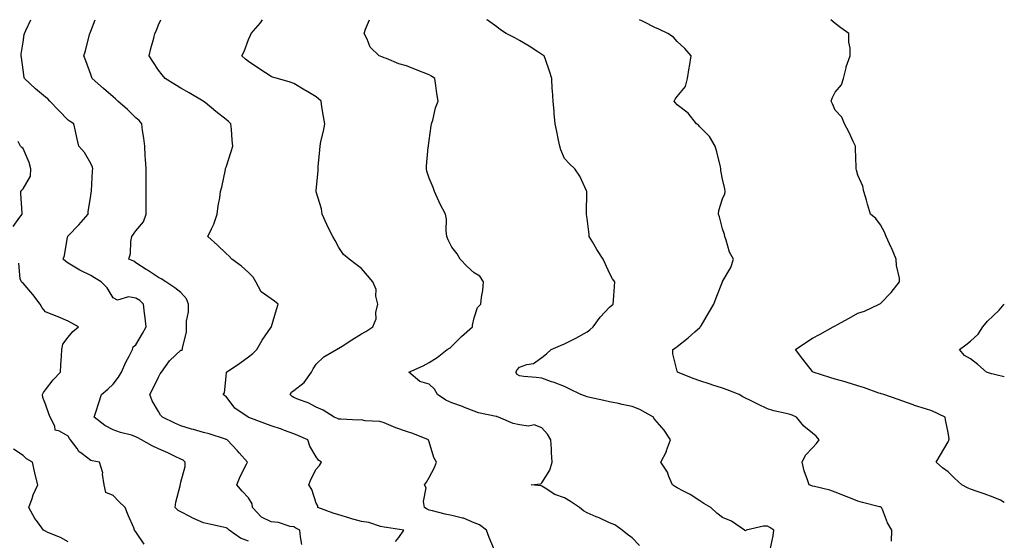
# Model space of a CAD drawing. Units: inches. Extents: x 1034483 to 1037123, y 7337498 to 7340138.
# Drawn here: x 1036687 to 1037123, y 7339907 to 7340138 of the extents above; entities that cross this region are included whole.
import ezdxf

# ---------------------------------------------------------------- set-up
doc = ezdxf.new("R2010")
doc.units = ezdxf.units.IN
doc.header["$MEASUREMENT"] = 0
doc.layers.add('Contour_10347337', color=7, linetype='Continuous', true_color=0xc7b95c)

msp = doc.modelspace()

# ---------------------------------------------------------------- linework, layer by layer
at = {"layer": 'Contour_10347337'}
for points in [[(1036788.05, 7339907.02, 3194), (1036784.51, 7339908.38, 3194), (1036779.42, 7339911.92, 3194), (1036778.67, 7339912.55, 3194), (1036778.05, 7339912.9, 3194), (1036776.82, 7339913.15, 3194), (1036770.67, 7339914.54, 3194), (1036768.05, 7339915.04, 3194), (1036763.34, 7339917.21, 3194), (1036762.03, 7339917.93, 3194), (1036758.05, 7339920.02, 3194), (1036756.76, 7339920.63, 3194), (1036755.45, 7339921.92, 3194), (1036755.76, 7339924.21, 3194), (1036757.66, 7339931.53, 3194), (1036757.72, 7339931.92, 3194), (1036757.78, 7339932.2, 3194), (1036758.05, 7339933.12, 3194), (1036759.89, 7339940.09, 3194), (1036759.98, 7339941.92, 3194), (1036758.99, 7339942.85, 3194), (1036758.05, 7339943.35, 3194), (1036755.41, 7339944.56, 3194), (1036752.17, 7339946.05, 3194), (1036748.05, 7339947.94, 3194), (1036745.35, 7339949.22, 3194), (1036740.53, 7339951.92, 3194), (1036738.89, 7339952.76, 3194), (1036738.05, 7339953.27, 3194), (1036736.08, 7339953.89, 3194), (1036731.31, 7339955.19, 3194), (1036728.05, 7339956.35, 3194), (1036724.36, 7339958.23, 3194), (1036719.55, 7339961.92, 3194), (1036720.3, 7339964.17, 3194), (1036721.7, 7339968.26, 3194), (1036722.87, 7339971.92, 3194), (1036725.59, 7339974.37, 3194), (1036728.05, 7339976.56, 3194), (1036730.32, 7339979.64, 3194), (1036731.64, 7339981.92, 3194), (1036733.64, 7339986.33, 3194), (1036735.02, 7339988.89, 3194), (1036736.57, 7339991.92, 3194), (1036736.84, 7339993.13, 3194), (1036738.05, 7339994.02, 3194), (1036741.02, 7339998.94, 3194), (1036742.64, 7340001.92, 3194), (1036742.11, 7340005.99, 3194), (1036741.94, 7340008.04, 3194), (1036741.47, 7340011.92, 3194), (1036739.81, 7340013.67, 3194), (1036738.05, 7340014.69, 3194), (1036734.77, 7340015.21, 3194), (1036729.92, 7340013.79, 3194), (1036728.05, 7340014.73, 3194), (1036725.35, 7340019.22, 3194), (1036722.7, 7340021.92, 3194), (1036719.71, 7340023.59, 3194), (1036718.05, 7340024.65, 3194), (1036713.15, 7340027.02, 3194), (1036712.54, 7340027.42, 3194), (1036708.05, 7340030.19, 3194), (1036706.96, 7340030.82, 3194), (1036705.78, 7340031.92, 3194), (1036706.43, 7340033.55, 3194), (1036707.76, 7340041.63, 3194), (1036707.84, 7340041.92, 3194), (1036707.93, 7340042.04, 3194), (1036708.05, 7340042.18, 3194), (1036712.8, 7340047.17, 3194), (1036716.92, 7340051.92, 3194), (1036716.94, 7340053.04, 3194), (1036718.05, 7340059.95, 3194), (1036718.3, 7340061.66, 3194), (1036718.34, 7340061.92, 3194), (1036718.36, 7340062.24, 3194), (1036718.91, 7340071.06, 3194), (1036718.95, 7340071.92, 3194), (1036718.77, 7340072.65, 3194), (1036718.05, 7340074.32, 3194), (1036715.28, 7340079.14, 3194), (1036712.72, 7340081.92, 3194), (1036711.88, 7340085.76, 3194), (1036711.29, 7340088.67, 3194), (1036710.61, 7340091.92, 3194), (1036708.97, 7340092.84, 3194), (1036708.05, 7340093.54, 3194), (1036703.89, 7340097.75, 3194), (1036699.98, 7340101.92, 3194), (1036699.01, 7340102.87, 3194), (1036698.05, 7340103.74, 3194), (1036693.52, 7340107.38, 3194), (1036688.71, 7340111.92, 3194), (1036688.58, 7340112.45, 3194), (1036688.05, 7340115.82, 3194), (1036687.33, 7340121.19, 3194), (1036687.29, 7340121.92, 3194), (1036687.19, 7340122.77, 3194), (1036688.05, 7340128.02, 3194), (1036688.6, 7340131.38, 3194), (1036688.77, 7340131.92, 3194), (1036689.32, 7340133.18, 3194), (1036691.44, 7340138, 3194)], [(1036811.64, 7339905.52, 3193), (1036811, 7339908.97, 3193), (1036810.69, 7339911.92, 3193), (1036808.93, 7339912.8, 3193), (1036808.05, 7339913.28, 3193), (1036806.43, 7339913.54, 3193), (1036801.31, 7339915.18, 3193), (1036798.05, 7339915.55, 3193), (1036793.79, 7339917.67, 3193), (1036789.73, 7339921.92, 3193), (1036789.65, 7339923.52, 3193), (1036788.05, 7339926.2, 3193), (1036785.2, 7339929.07, 3193), (1036782.8, 7339931.92, 3193), (1036784.36, 7339935.61, 3193), (1036787.17, 7339941.03, 3193), (1036787.58, 7339941.92, 3193), (1036783.83, 7339946.14, 3193), (1036783.09, 7339946.96, 3193), (1036778.46, 7339951.92, 3193), (1036778.17, 7339952.03, 3193), (1036778.05, 7339952.07, 3193), (1036777.84, 7339952.13, 3193), (1036770.59, 7339954.47, 3193), (1036768.05, 7339955.14, 3193), (1036763.56, 7339956.41, 3193), (1036762.74, 7339956.62, 3193), (1036758.05, 7339958.04, 3193), (1036755.32, 7339959.19, 3193), (1036749.92, 7339961.92, 3193), (1036749.01, 7339962.87, 3193), (1036748.05, 7339964.42, 3193), (1036745.3, 7339969.18, 3193), (1036744.2, 7339971.92, 3193), (1036745.51, 7339974.45, 3193), (1036748.05, 7339979.58, 3193), (1036748.87, 7339981.11, 3193), (1036749.38, 7339981.92, 3193), (1036753.03, 7339986.9, 3193), (1036753.05, 7339986.92, 3193), (1036753.13, 7339986.99, 3193), (1036758.05, 7339991.53, 3193), (1036758.3, 7339991.66, 3193), (1036758.67, 7339991.92, 3193), (1036758.73, 7339992.6, 3193), (1036760.43, 7339999.55, 3193), (1036760.57, 7340001.92, 3193), (1036760.57, 7340004.44, 3193), (1036761.43, 7340008.55, 3193), (1036761.43, 7340011.92, 3193), (1036760.45, 7340014.32, 3193), (1036758.05, 7340017.1, 3193), (1036755.39, 7340019.27, 3193), (1036751.31, 7340021.92, 3193), (1036749.3, 7340023.17, 3193), (1036748.05, 7340023.83, 3193), (1036743.15, 7340027.02, 3193), (1036742.58, 7340027.39, 3193), (1036738.05, 7340030.35, 3193), (1036737.13, 7340031, 3193), (1036734.98, 7340031.92, 3193), (1036735.63, 7340034.35, 3193), (1036735.84, 7340039.72, 3193), (1036736.25, 7340041.92, 3193), (1036737.03, 7340042.94, 3193), (1036738.05, 7340044.52, 3193), (1036741.51, 7340048.46, 3193), (1036742.64, 7340051.92, 3193), (1036742.62, 7340056.5, 3193), (1036742.68, 7340057.29, 3193), (1036742.66, 7340061.92, 3193), (1036742.62, 7340066.48, 3193), (1036742.6, 7340067.37, 3193), (1036742.56, 7340071.92, 3193), (1036742.33, 7340076.2, 3193), (1036742.23, 7340077.74, 3193), (1036742.01, 7340081.92, 3193), (1036741.64, 7340085.51, 3193), (1036741.04, 7340088.92, 3193), (1036740.69, 7340091.92, 3193), (1036739.46, 7340093.33, 3193), (1036738.05, 7340094.56, 3193), (1036734.34, 7340098.2, 3193), (1036730.12, 7340101.92, 3193), (1036729.05, 7340102.91, 3193), (1036728.05, 7340103.79, 3193), (1036723.67, 7340107.55, 3193), (1036718.71, 7340111.92, 3193), (1036718.52, 7340112.39, 3193), (1036718.05, 7340113.74, 3193), (1036715.84, 7340119.72, 3193), (1036715.04, 7340121.92, 3193), (1036715.8, 7340124.17, 3193), (1036717.52, 7340131.39, 3193), (1036717.68, 7340131.92, 3193), (1036717.78, 7340132.2, 3193), (1036718.05, 7340132.92, 3193), (1036720, 7340138, 3193)], [(1036853.21, 7339906.77, 3192), (1036854.67, 7339908.54, 3192), (1036856.9, 7339911.92, 3192), (1036849.22, 7339913.09, 3192), (1036848.05, 7339913.18, 3192), (1036846.43, 7339913.54, 3192), (1036841.33, 7339915.2, 3192), (1036838.05, 7339915.75, 3192), (1036833.15, 7339917.01, 3192), (1036832.85, 7339917.13, 3192), (1036828.05, 7339918.6, 3192), (1036825.53, 7339919.41, 3192), (1036818.77, 7339921.92, 3192), (1036818.73, 7339922.6, 3192), (1036818.05, 7339923.84, 3192), (1036816.08, 7339929.94, 3192), (1036814.77, 7339931.92, 3192), (1036815.63, 7339934.34, 3192), (1036818.05, 7339938.93, 3192), (1036819.5, 7339940.47, 3192), (1036820.34, 7339941.92, 3192), (1036819.03, 7339942.91, 3192), (1036818.05, 7339944.4, 3192), (1036815.24, 7339949.12, 3192), (1036814.3, 7339951.92, 3192), (1036809.92, 7339953.8, 3192), (1036808.05, 7339954.58, 3192), (1036803.91, 7339956.07, 3192), (1036802.68, 7339956.54, 3192), (1036798.05, 7339958.05, 3192), (1036795.24, 7339959.1, 3192), (1036788.15, 7339961.81, 3192), (1036788.05, 7339961.86, 3192), (1036788.01, 7339961.87, 3192), (1036787.85, 7339961.92, 3192), (1036781.96, 7339965.83, 3192), (1036778.05, 7339971.03, 3192), (1036777.52, 7339971.39, 3192), (1036776.74, 7339971.92, 3192), (1036777.29, 7339972.68, 3192), (1036778.05, 7339979.9, 3192), (1036778.21, 7339981.77, 3192), (1036778.28, 7339981.92, 3192), (1036784.16, 7339985.81, 3192), (1036788.05, 7339988.71, 3192), (1036789.85, 7339990.13, 3192), (1036791.64, 7339991.92, 3192), (1036794.01, 7339995.96, 3192), (1036798.05, 7340001.78, 3192), (1036798.11, 7340001.86, 3192), (1036798.17, 7340001.92, 3192), (1036798.23, 7340002.09, 3192), (1036800.34, 7340009.64, 3192), (1036801.12, 7340011.92, 3192), (1036799.5, 7340013.37, 3192), (1036798.05, 7340014.29, 3192), (1036793.56, 7340017.42, 3192), (1036791.19, 7340021.92, 3192), (1036790, 7340023.87, 3192), (1036788.05, 7340025.97, 3192), (1036784.87, 7340028.74, 3192), (1036780.63, 7340031.92, 3192), (1036779.42, 7340033.28, 3192), (1036778.05, 7340034.41, 3192), (1036774.2, 7340038.07, 3192), (1036769.94, 7340041.92, 3192), (1036771.53, 7340045.4, 3192), (1036772.6, 7340047.37, 3192), (1036774.1, 7340051.92, 3192), (1036774.5, 7340055.47, 3192), (1036775.26, 7340059.12, 3192), (1036775.61, 7340061.92, 3192), (1036776.14, 7340063.84, 3192), (1036777.74, 7340071.61, 3192), (1036777.82, 7340071.92, 3192), (1036777.85, 7340072.12, 3192), (1036778.05, 7340072.7, 3192), (1036780.34, 7340079.63, 3192), (1036781.06, 7340081.92, 3192), (1036780.76, 7340084.63, 3192), (1036780.41, 7340089.56, 3192), (1036780.16, 7340091.92, 3192), (1036779.07, 7340092.94, 3192), (1036778.05, 7340093.82, 3192), (1036773.46, 7340097.33, 3192), (1036768.71, 7340101.27, 3192), (1036768.05, 7340101.8, 3192), (1036767.99, 7340101.86, 3192), (1036767.91, 7340101.92, 3192), (1036761.72, 7340105.6, 3192), (1036758.05, 7340107.73, 3192), (1036755.37, 7340109.25, 3192), (1036751.08, 7340111.92, 3192), (1036749.69, 7340113.56, 3192), (1036748.05, 7340115.62, 3192), (1036745.55, 7340119.41, 3192), (1036743.97, 7340121.92, 3192), (1036744.73, 7340125.24, 3192), (1036745.98, 7340129.85, 3192), (1036746.49, 7340131.92, 3192), (1036747.03, 7340132.93, 3192), (1036748.05, 7340135.76, 3192), (1036749.12, 7340138, 3192)], [(1036897.01, 7339902.96, 3191), (1036894.69, 7339908.56, 3191), (1036893.42, 7339911.92, 3191), (1036890.35, 7339914.22, 3191), (1036888.05, 7339915.03, 3191), (1036883.26, 7339917.14, 3191), (1036882.82, 7339917.16, 3191), (1036878.05, 7339918.34, 3191), (1036875.1, 7339918.97, 3191), (1036869.59, 7339920.39, 3191), (1036868.05, 7339920.73, 3191), (1036867.25, 7339921.12, 3191), (1036865.98, 7339921.92, 3191), (1036865.49, 7339924.48, 3191), (1036866.76, 7339930.64, 3191), (1036866.02, 7339931.92, 3191), (1036866.92, 7339933.05, 3191), (1036868.05, 7339935.24, 3191), (1036870.37, 7339939.6, 3191), (1036871.37, 7339941.92, 3191), (1036870.12, 7339943.99, 3191), (1036868.05, 7339950.95, 3191), (1036867.82, 7339951.68, 3191), (1036867.74, 7339951.92, 3191), (1036860.78, 7339954.66, 3191), (1036858.05, 7339955.55, 3191), (1036853.34, 7339957.21, 3191), (1036852.31, 7339957.66, 3191), (1036848.05, 7339959.36, 3191), (1036846.14, 7339960, 3191), (1036839.65, 7339960.32, 3191), (1036838.05, 7339960.67, 3191), (1036836.76, 7339960.64, 3191), (1036828.89, 7339961.08, 3191), (1036828.05, 7339961.06, 3191), (1036827.44, 7339961.31, 3191), (1036825.9, 7339961.92, 3191), (1036821.12, 7339965, 3191), (1036818.05, 7339966.36, 3191), (1036814.36, 7339968.22, 3191), (1036810.2, 7339969.77, 3191), (1036808.05, 7339970.68, 3191), (1036807.27, 7339971.13, 3191), (1036806.47, 7339971.92, 3191), (1036807.01, 7339972.95, 3191), (1036808.05, 7339973.66, 3191), (1036812.72, 7339977.25, 3191), (1036815.88, 7339981.92, 3191), (1036816.64, 7339983.33, 3191), (1036818.05, 7339985.44, 3191), (1036821.31, 7339988.66, 3191), (1036827.03, 7339991.92, 3191), (1036827.68, 7339992.28, 3191), (1036828.05, 7339992.46, 3191), (1036829.55, 7339993.43, 3191), (1036833.79, 7339996.18, 3191), (1036838.05, 7339998.84, 3191), (1036840.04, 7339999.92, 3191), (1036843.07, 7340001.92, 3191), (1036844.51, 7340005.45, 3191), (1036844.46, 7340008.33, 3191), (1036845.24, 7340011.92, 3191), (1036844.46, 7340015.51, 3191), (1036844.61, 7340018.49, 3191), (1036843.05, 7340021.92, 3191), (1036840.8, 7340024.68, 3191), (1036838.05, 7340027.77, 3191), (1036835.73, 7340029.6, 3191), (1036832.56, 7340031.92, 3191), (1036830.08, 7340033.94, 3191), (1036828.05, 7340037.09, 3191), (1036826.33, 7340040.2, 3191), (1036825.43, 7340041.92, 3191), (1036822.91, 7340046.79, 3191), (1036822.74, 7340047.23, 3191), (1036820.63, 7340051.92, 3191), (1036820.28, 7340054.15, 3191), (1036818.05, 7340061.8, 3191), (1036818.03, 7340061.9, 3191), (1036818.01, 7340061.92, 3191), (1036818.01, 7340061.95, 3191), (1036818.05, 7340062.29, 3191), (1036818.87, 7340071.11, 3191), (1036818.85, 7340071.92, 3191), (1036818.93, 7340072.79, 3191), (1036819.61, 7340080.37, 3191), (1036819.73, 7340081.92, 3191), (1036820.12, 7340083.99, 3191), (1036821.29, 7340088.67, 3191), (1036821.82, 7340091.92, 3191), (1036821.29, 7340095.17, 3191), (1036820.53, 7340099.43, 3191), (1036820.14, 7340101.92, 3191), (1036819.07, 7340102.93, 3191), (1036818.05, 7340103.81, 3191), (1036813.48, 7340106.49, 3191), (1036812.93, 7340106.81, 3191), (1036808.05, 7340109.76, 3191), (1036806.47, 7340110.33, 3191), (1036800.8, 7340111.92, 3191), (1036798.69, 7340112.57, 3191), (1036798.05, 7340112.84, 3191), (1036795.45, 7340114.53, 3191), (1036792.52, 7340116.39, 3191), (1036788.05, 7340119.42, 3191), (1036786.68, 7340120.56, 3191), (1036785.08, 7340121.92, 3191), (1036786, 7340123.97, 3191), (1036788.05, 7340129.23, 3191), (1036788.87, 7340131.1, 3191), (1036789.12, 7340131.92, 3191), (1036793.3, 7340136.66, 3191), (1036794.2, 7340138, 3191)], [(1036961.25, 7339905.12, 3190), (1036958.05, 7339908.44, 3190), (1036956, 7339909.87, 3190), (1036953.66, 7339911.92, 3190), (1036950.37, 7339914.25, 3190), (1036948.05, 7339915.16, 3190), (1036943.48, 7339917.34, 3190), (1036942.13, 7339917.83, 3190), (1036938.05, 7339919.51, 3190), (1036936.51, 7339920.39, 3190), (1036934.73, 7339921.92, 3190), (1036930.75, 7339924.62, 3190), (1036928.05, 7339926.24, 3190), (1036923.81, 7339927.69, 3190), (1036919.46, 7339930.5, 3190), (1036918.05, 7339931.28, 3190), (1036917.66, 7339931.52, 3190), (1036913.3, 7339931.92, 3190), (1036917.54, 7339932.44, 3190), (1036918.05, 7339932.78, 3190), (1036921.6, 7339938.37, 3190), (1036922.54, 7339941.92, 3190), (1036922.33, 7339946.2, 3190), (1036922.23, 7339947.74, 3190), (1036922.01, 7339951.92, 3190), (1036920.47, 7339954.33, 3190), (1036918.05, 7339957.13, 3190), (1036914.61, 7339958.49, 3190), (1036912.03, 7339957.94, 3190), (1036908.05, 7339958.55, 3190), (1036905.24, 7339959.11, 3190), (1036898.83, 7339961.92, 3190), (1036898.25, 7339962.12, 3190), (1036898.05, 7339962.16, 3190), (1036897.72, 7339962.26, 3190), (1036889.92, 7339963.8, 3190), (1036888.05, 7339964.53, 3190), (1036883.75, 7339966.22, 3190), (1036882.78, 7339966.64, 3190), (1036878.05, 7339968.3, 3190), (1036875.51, 7339969.39, 3190), (1036871.74, 7339971.92, 3190), (1036870.41, 7339974.28, 3190), (1036868.05, 7339976.47, 3190), (1036863.91, 7339977.78, 3190), (1036859.09, 7339981.92, 3190), (1036865.34, 7339984.64, 3190), (1036868.05, 7339986.15, 3190), (1036871.66, 7339988.31, 3190), (1036876.06, 7339991.92, 3190), (1036877.33, 7339992.65, 3190), (1036878.05, 7339993.42, 3190), (1036882.35, 7339997.63, 3190), (1036887.25, 7340001.92, 3190), (1036887.33, 7340002.63, 3190), (1036888.05, 7340005.92, 3190), (1036889.51, 7340010.45, 3190), (1036890.92, 7340011.92, 3190), (1036891.19, 7340015.05, 3190), (1036891.88, 7340018.1, 3190), (1036892.11, 7340021.92, 3190), (1036890.47, 7340024.34, 3190), (1036888.05, 7340025.91, 3190), (1036884.85, 7340028.72, 3190), (1036881.8, 7340031.92, 3190), (1036880.45, 7340034.33, 3190), (1036878.05, 7340037.21, 3190), (1036876.55, 7340040.43, 3190), (1036875.86, 7340041.92, 3190), (1036875.57, 7340044.41, 3190), (1036875.71, 7340049.58, 3190), (1036875.32, 7340051.92, 3190), (1036872.78, 7340056.64, 3190), (1036872.39, 7340057.59, 3190), (1036870.39, 7340061.92, 3190), (1036869.79, 7340063.66, 3190), (1036868.05, 7340067.84, 3190), (1036867.01, 7340070.88, 3190), (1036866.82, 7340071.92, 3190), (1036866.88, 7340073.09, 3190), (1036867.68, 7340081.55, 3190), (1036867.7, 7340081.92, 3190), (1036867.72, 7340082.25, 3190), (1036868.05, 7340084.42, 3190), (1036869.01, 7340090.96, 3190), (1036869.16, 7340091.92, 3190), (1036869.69, 7340093.56, 3190), (1036870.94, 7340099.02, 3190), (1036872.11, 7340101.92, 3190), (1036871.43, 7340105.29, 3190), (1036871.06, 7340108.91, 3190), (1036870.53, 7340111.92, 3190), (1036869.1, 7340112.98, 3190), (1036868.05, 7340113.54, 3190), (1036865.34, 7340114.64, 3190), (1036862.07, 7340115.95, 3190), (1036858.05, 7340117.6, 3190), (1036854.65, 7340118.52, 3190), (1036849.2, 7340120.78, 3190), (1036848.05, 7340121.17, 3190), (1036847.5, 7340121.38, 3190), (1036845.94, 7340121.92, 3190), (1036841.9, 7340125.77, 3190), (1036840.57, 7340129.41, 3190), (1036839.24, 7340131.92, 3190), (1036839.91, 7340133.78, 3190), (1036841.62, 7340138, 3190)], [(1037019.24, 7339903.12, 3189), (1037020.59, 7339909.39, 3189), (1037020.8, 7339911.92, 3189), (1037019.14, 7339913.02, 3189), (1037018.05, 7339913.59, 3189), (1037016.31, 7339913.65, 3189), (1037008.64, 7339911.92, 3189), (1037008.34, 7339911.63, 3189), (1037008.05, 7339911.71, 3189), (1037007.93, 7339911.8, 3189), (1037007.84, 7339911.92, 3189), (1037002.01, 7339915.89, 3189), (1036998.05, 7339917.41, 3189), (1036995.59, 7339919.45, 3189), (1036992.89, 7339921.92, 3189), (1036989.83, 7339923.69, 3189), (1036988.05, 7339924.78, 3189), (1036983.77, 7339927.65, 3189), (1036980.8, 7339929.16, 3189), (1036978.05, 7339930.68, 3189), (1036977.23, 7339931.1, 3189), (1036975.94, 7339931.92, 3189), (1036974.3, 7339935.67, 3189), (1036973.71, 7339937.58, 3189), (1036970.76, 7339941.92, 3189), (1036973.21, 7339946.77, 3189), (1036973.3, 7339947.18, 3189), (1036975.1, 7339951.92, 3189), (1036972.23, 7339956.11, 3189), (1036968.05, 7339960.92, 3189), (1036967.66, 7339961.54, 3189), (1036967.46, 7339961.92, 3189), (1036961.49, 7339965.36, 3189), (1036958.05, 7339966.7, 3189), (1036953.66, 7339967.52, 3189), (1036952.05, 7339967.92, 3189), (1036948.05, 7339968.76, 3189), (1036945.43, 7339969.3, 3189), (1036939.32, 7339970.64, 3189), (1036938.05, 7339970.91, 3189), (1036937.37, 7339971.23, 3189), (1036935.26, 7339971.92, 3189), (1036930.49, 7339974.35, 3189), (1036928.05, 7339975.53, 3189), (1036923.4, 7339977.27, 3189), (1036922.35, 7339977.62, 3189), (1036918.05, 7339979.13, 3189), (1036915.55, 7339979.43, 3189), (1036910.04, 7339979.93, 3189), (1036908.05, 7339980.16, 3189), (1036907, 7339980.86, 3189), (1036906.45, 7339981.92, 3189), (1036907.01, 7339982.95, 3189), (1036908.05, 7339984.04, 3189), (1036911.37, 7339985.24, 3189), (1036914.32, 7339985.66, 3189), (1036918.05, 7339988.37, 3189), (1036920.02, 7339989.95, 3189), (1036922.19, 7339991.92, 3189), (1036926.23, 7339993.73, 3189), (1036928.05, 7339994.47, 3189), (1036933.03, 7339996.91, 3189), (1036933.05, 7339996.92, 3189), (1036938.05, 7339999.68, 3189), (1036939.32, 7340000.65, 3189), (1036940.8, 7340001.92, 3189), (1036943.83, 7340006.15, 3189), (1036948.05, 7340010.67, 3189), (1036948.71, 7340011.26, 3189), (1036949.61, 7340011.92, 3189), (1036949.79, 7340013.65, 3189), (1036950.2, 7340019.78, 3189), (1036950.41, 7340021.92, 3189), (1036949.38, 7340023.24, 3189), (1036948.05, 7340025.75, 3189), (1036946.12, 7340029.99, 3189), (1036945.16, 7340031.92, 3189), (1036942.39, 7340036.25, 3189), (1036940.43, 7340039.53, 3189), (1036939.01, 7340041.92, 3189), (1036938.95, 7340042.82, 3189), (1036938.05, 7340049.99, 3189), (1036937.84, 7340051.71, 3189), (1036937.82, 7340051.92, 3189), (1036937.78, 7340052.18, 3189), (1036937.95, 7340061.81, 3189), (1036937.93, 7340061.92, 3189), (1036937.8, 7340062.17, 3189), (1036934.85, 7340068.71, 3189), (1036932.56, 7340071.92, 3189), (1036930.22, 7340074.09, 3189), (1036928.05, 7340076.57, 3189), (1036926.43, 7340080.31, 3189), (1036925.94, 7340081.92, 3189), (1036925.39, 7340084.58, 3189), (1036924.67, 7340088.54, 3189), (1036923.93, 7340091.92, 3189), (1036923.5, 7340096.47, 3189), (1036923.5, 7340097.38, 3189), (1036922.97, 7340101.92, 3189), (1036922.7, 7340106.57, 3189), (1036922.62, 7340107.34, 3189), (1036922.37, 7340111.92, 3189), (1036921.37, 7340115.25, 3189), (1036919.61, 7340120.37, 3189), (1036919.1, 7340121.92, 3189), (1036918.46, 7340122.34, 3189), (1036918.05, 7340122.59, 3189), (1036916.17, 7340123.79, 3189), (1036912.41, 7340126.28, 3189), (1036908.05, 7340128.81, 3189), (1036906.06, 7340129.92, 3189), (1036902.21, 7340131.92, 3189), (1036899.65, 7340133.53, 3189), (1036898.05, 7340134.86, 3189), (1036893.89, 7340137.77, 3189), (1036893.62, 7340138, 3189)], [(1037073.05, 7339906.92, 3188), (1037073.19, 7339911.92, 3188), (1037071.29, 7339915.15, 3188), (1037068.99, 7339920.98, 3188), (1037068.56, 7339921.92, 3188), (1037068.23, 7339922.09, 3188), (1037068.05, 7339922.15, 3188), (1037067.72, 7339922.25, 3188), (1037060.18, 7339924.05, 3188), (1037058.05, 7339924.77, 3188), (1037053.34, 7339926.62, 3188), (1037052.91, 7339926.79, 3188), (1037048.05, 7339928.68, 3188), (1037045.63, 7339929.51, 3188), (1037038.85, 7339931.13, 3188), (1037038.05, 7339931.36, 3188), (1037037.66, 7339931.52, 3188), (1037036.49, 7339931.92, 3188), (1037035.78, 7339934.18, 3188), (1037034.3, 7339938.17, 3188), (1037033.36, 7339941.92, 3188), (1037034.94, 7339945.02, 3188), (1037038.05, 7339948.32, 3188), (1037039.79, 7339950.18, 3188), (1037040.92, 7339951.92, 3188), (1037039.63, 7339953.5, 3188), (1037038.05, 7339954.77, 3188), (1037034.07, 7339957.94, 3188), (1037030.88, 7339961.92, 3188), (1037028.93, 7339962.8, 3188), (1037028.05, 7339963.14, 3188), (1037026.35, 7339963.61, 3188), (1037020.78, 7339964.66, 3188), (1037018.05, 7339965.65, 3188), (1037013.81, 7339967.68, 3188), (1037010.82, 7339969.16, 3188), (1037008.05, 7339970.51, 3188), (1037007.11, 7339970.99, 3188), (1037005.47, 7339971.92, 3188), (1037000.18, 7339974.05, 3188), (1036998.05, 7339974.82, 3188), (1036993.85, 7339976.11, 3188), (1036992.6, 7339976.48, 3188), (1036988.05, 7339977.96, 3188), (1036985.12, 7339979, 3188), (1036978.13, 7339981.92, 3188), (1036978.11, 7339981.98, 3188), (1036978.05, 7339982.3, 3188), (1036976.14, 7339990.01, 3188), (1036976.04, 7339991.92, 3188), (1036977.29, 7339992.68, 3188), (1036978.05, 7339993.17, 3188), (1036982.91, 7339997.05, 3188), (1036985.84, 7339999.71, 3188), (1036988.05, 7340001.71, 3188), (1036988.17, 7340001.81, 3188), (1036988.25, 7340001.92, 3188), (1036988.56, 7340002.43, 3188), (1036991.92, 7340008.05, 3188), (1036994.22, 7340011.92, 3188), (1036995.22, 7340014.75, 3188), (1036998.03, 7340021.91, 3188), (1036998.05, 7340021.93, 3188), (1036998.05, 7340021.96, 3188), (1037001.72, 7340028.25, 3188), (1037002.91, 7340031.92, 3188), (1037001.17, 7340035.04, 3188), (1036999.69, 7340040.28, 3188), (1036999.05, 7340041.92, 3188), (1036999.01, 7340042.88, 3188), (1036998.05, 7340045.35, 3188), (1036996.76, 7340050.64, 3188), (1036996.35, 7340051.92, 3188), (1036996.49, 7340053.47, 3188), (1036998.05, 7340058.59, 3188), (1036999.1, 7340060.87, 3188), (1036999.34, 7340061.92, 3188), (1036999.14, 7340063.02, 3188), (1036998.05, 7340067.4, 3188), (1036997.39, 7340071.26, 3188), (1036997.42, 7340071.92, 3188), (1036997.21, 7340072.76, 3188), (1036995.59, 7340079.45, 3188), (1036994.91, 7340081.92, 3188), (1036992.35, 7340086.21, 3188), (1036988.05, 7340090.58, 3188), (1036987.39, 7340091.25, 3188), (1036986.49, 7340091.92, 3188), (1036982.8, 7340096.66, 3188), (1036978.05, 7340100.31, 3188), (1036977.31, 7340101.17, 3188), (1036976.59, 7340101.92, 3188), (1036977.13, 7340102.84, 3188), (1036978.05, 7340103.97, 3188), (1036981.62, 7340108.34, 3188), (1036982.6, 7340111.92, 3188), (1036983.3, 7340116.67, 3188), (1036983.44, 7340117.32, 3188), (1036984.22, 7340121.92, 3188), (1036981.39, 7340125.26, 3188), (1036978.05, 7340128.33, 3188), (1036976.31, 7340130.19, 3188), (1036973.89, 7340131.92, 3188), (1036969.92, 7340133.79, 3188), (1036968.05, 7340134.51, 3188), (1036963.23, 7340137.09, 3188), (1036962.58, 7340137.38, 3188), (1036961.33, 7340138, 3188)], [(1037123, 7339924.15, 3187), (1037121.29, 7339925.16, 3187), (1037118.05, 7339926.49, 3187), (1037114.09, 7339927.96, 3187), (1037110.92, 7339929.04, 3187), (1037108.05, 7339930.07, 3187), (1037106.72, 7339930.59, 3187), (1037104.22, 7339931.92, 3187), (1037100.94, 7339934.82, 3187), (1037098.05, 7339937.72, 3187), (1037095.53, 7339939.4, 3187), (1037092.84, 7339941.92, 3187), (1037094.67, 7339945.29, 3187), (1037098.05, 7339950.93, 3187), (1037098.34, 7339951.62, 3187), (1037098.46, 7339951.92, 3187), (1037098.5, 7339952.37, 3187), (1037098.05, 7339955.05, 3187), (1037096.94, 7339960.8, 3187), (1037096.72, 7339961.92, 3187), (1037090.82, 7339964.7, 3187), (1037088.05, 7339965.58, 3187), (1037083.26, 7339967.14, 3187), (1037082.54, 7339967.43, 3187), (1037078.05, 7339969.06, 3187), (1037075.9, 7339969.78, 3187), (1037069.59, 7339971.92, 3187), (1037068.4, 7339972.27, 3187), (1037068.05, 7339972.38, 3187), (1037067.37, 7339972.6, 3187), (1037060.98, 7339974.84, 3187), (1037058.05, 7339975.77, 3187), (1037053.38, 7339977.26, 3187), (1037052.46, 7339977.5, 3187), (1037048.05, 7339978.79, 3187), (1037045.69, 7339979.55, 3187), (1037038.23, 7339981.92, 3187), (1037038.15, 7339982.02, 3187), (1037038.05, 7339982.13, 3187), (1037033.69, 7339987.56, 3187), (1037030.41, 7339991.92, 3187), (1037035.02, 7339994.95, 3187), (1037038.05, 7339996.94, 3187), (1037041.31, 7339998.66, 3187), (1037047.13, 7340001.92, 3187), (1037047.76, 7340002.21, 3187), (1037048.05, 7340002.38, 3187), (1037049.1, 7340002.97, 3187), (1037054.16, 7340005.8, 3187), (1037058.05, 7340008.01, 3187), (1037061.06, 7340008.9, 3187), (1037067.56, 7340011.92, 3187), (1037067.85, 7340012.12, 3187), (1037068.05, 7340012.3, 3187), (1037072.89, 7340017.08, 3187), (1037076.59, 7340021.92, 3187), (1037076.49, 7340023.49, 3187), (1037075.22, 7340029.09, 3187), (1037075.08, 7340031.92, 3187), (1037072.99, 7340036.87, 3187), (1037072.89, 7340037.09, 3187), (1037070.57, 7340041.92, 3187), (1037069.94, 7340043.82, 3187), (1037068.05, 7340047.13, 3187), (1037066.08, 7340049.95, 3187), (1037063.75, 7340051.92, 3187), (1037062.42, 7340056.3, 3187), (1037061.94, 7340058.03, 3187), (1037060.78, 7340061.92, 3187), (1037060.32, 7340064.19, 3187), (1037058.05, 7340069.08, 3187), (1037057.41, 7340071.27, 3187), (1037057.39, 7340071.92, 3187), (1037057.29, 7340072.68, 3187), (1037057.11, 7340080.99, 3187), (1037056.98, 7340081.92, 3187), (1037055.98, 7340083.99, 3187), (1037054.16, 7340088.03, 3187), (1037052.11, 7340091.92, 3187), (1037050.92, 7340094.79, 3187), (1037048.05, 7340097.94, 3187), (1037046.88, 7340100.74, 3187), (1037046.29, 7340101.92, 3187), (1037046.7, 7340103.26, 3187), (1037048.05, 7340105.9, 3187), (1037050.82, 7340109.14, 3187), (1037051.78, 7340111.92, 3187), (1037052.87, 7340116.74, 3187), (1037052.87, 7340117.09, 3187), (1037054.71, 7340121.92, 3187), (1037054.61, 7340125.35, 3187), (1037054.14, 7340128.01, 3187), (1037054.09, 7340131.92, 3187), (1037050.49, 7340134.37, 3187), (1037048.05, 7340136.28, 3187), (1037046.16, 7340138, 3187)], [(1036683.66, 7340046.31, 3195), (1036686.66, 7340050.53, 3195), (1036687.6, 7340051.92, 3195), (1036687.62, 7340052.34, 3195), (1036687.09, 7340060.95, 3195), (1036687.13, 7340061.92, 3195), (1036687.5, 7340062.47, 3195), (1036688.05, 7340063.11, 3195), (1036691.29, 7340068.68, 3195), (1036691.45, 7340071.92, 3195), (1036690.8, 7340074.67, 3195), (1036688.05, 7340080.92, 3195), (1036687.54, 7340081.4, 3195), (1036686.88, 7340081.92, 3195), (1036685.94, 7340084.02, 3195)], [(1036741.7, 7339905.58, 3195), (1036738.05, 7339911.15, 3195), (1036737.52, 7339911.92, 3195), (1036737.15, 7339912.82, 3195), (1036734.61, 7339918.49, 3195), (1036733.38, 7339921.92, 3195), (1036730.59, 7339924.45, 3195), (1036728.05, 7339927.16, 3195), (1036724.69, 7339928.57, 3195), (1036724.03, 7339931.92, 3195), (1036723.32, 7339936.65, 3195), (1036723.44, 7339937.3, 3195), (1036721.92, 7339941.92, 3195), (1036718.71, 7339942.58, 3195), (1036718.05, 7339942.75, 3195), (1036714.26, 7339945.71, 3195), (1036712.85, 7339946.72, 3195), (1036712, 7339947.97, 3195), (1036709.03, 7339951.92, 3195), (1036708.66, 7339952.53, 3195), (1036708.05, 7339953.54, 3195), (1036704.2, 7339955.77, 3195), (1036702.29, 7339956.17, 3195), (1036702.11, 7339957.86, 3195), (1036700.06, 7339961.92, 3195), (1036699.51, 7339963.38, 3195), (1036698.05, 7339967.65, 3195), (1036696.78, 7339970.66, 3195), (1036696.68, 7339971.92, 3195), (1036697.15, 7339972.82, 3195), (1036698.05, 7339973.98, 3195), (1036701.47, 7339978.5, 3195), (1036704.63, 7339981.92, 3195), (1036704.85, 7339985.13, 3195), (1036705.06, 7339988.94, 3195), (1036705.26, 7339991.92, 3195), (1036705.75, 7339994.22, 3195), (1036708.05, 7339997.29, 3195), (1036710.1, 7339999.86, 3195), (1036712.68, 7340001.92, 3195), (1036709.73, 7340003.6, 3195), (1036708.05, 7340004.49, 3195), (1036703.67, 7340006.3, 3195), (1036702.8, 7340006.66, 3195), (1036698.05, 7340008.61, 3195), (1036696.53, 7340010.39, 3195), (1036695.63, 7340011.92, 3195), (1036692.33, 7340016.2, 3195), (1036688.05, 7340021.21, 3195), (1036687.7, 7340021.56, 3195), (1036687.35, 7340021.92, 3195), (1036686.82, 7340023.15, 3195), (1036686.21, 7340030.07, 3195)], [(1037123, 7339979.82, 3186), (1037119.3, 7339980.67, 3186), (1037118.05, 7339981.01, 3186), (1037117.31, 7339981.17, 3186), (1037115.18, 7339981.92, 3186), (1037111.31, 7339985.18, 3186), (1037108.05, 7339987.81, 3186), (1037105.39, 7339989.27, 3186), (1037103.09, 7339991.92, 3186), (1037105.96, 7339994.01, 3186), (1037108.05, 7339995.54, 3186), (1037111.35, 7339998.62, 3186), (1037113.5, 7340001.92, 3186), (1037115.59, 7340004.38, 3186), (1037118.05, 7340006.88, 3186), (1037120.67, 7340009.31, 3186), (1037123, 7340011.91, 3186)], [(1036708.05, 7339906.61, 3196), (1036704.65, 7339908.53, 3196), (1036699.09, 7339910.89, 3196), (1036698.05, 7339911.38, 3196), (1036697.74, 7339911.6, 3196), (1036697.19, 7339911.92, 3196), (1036694.48, 7339915.48, 3196), (1036693.21, 7339917.08, 3196), (1036690.57, 7339921.92, 3196), (1036692.05, 7339925.93, 3196), (1036692.52, 7339927.44, 3196), (1036694.57, 7339931.92, 3196), (1036693.48, 7339936.5, 3196), (1036693.32, 7339937.18, 3196), (1036692.19, 7339941.92, 3196), (1036689.61, 7339943.47, 3196), (1036688.05, 7339944.89, 3196), (1036683.83, 7339947.7, 3196)]]:
    msp.add_polyline3d(points, dxfattribs=at)

doc.saveas('drawing.dxf')
